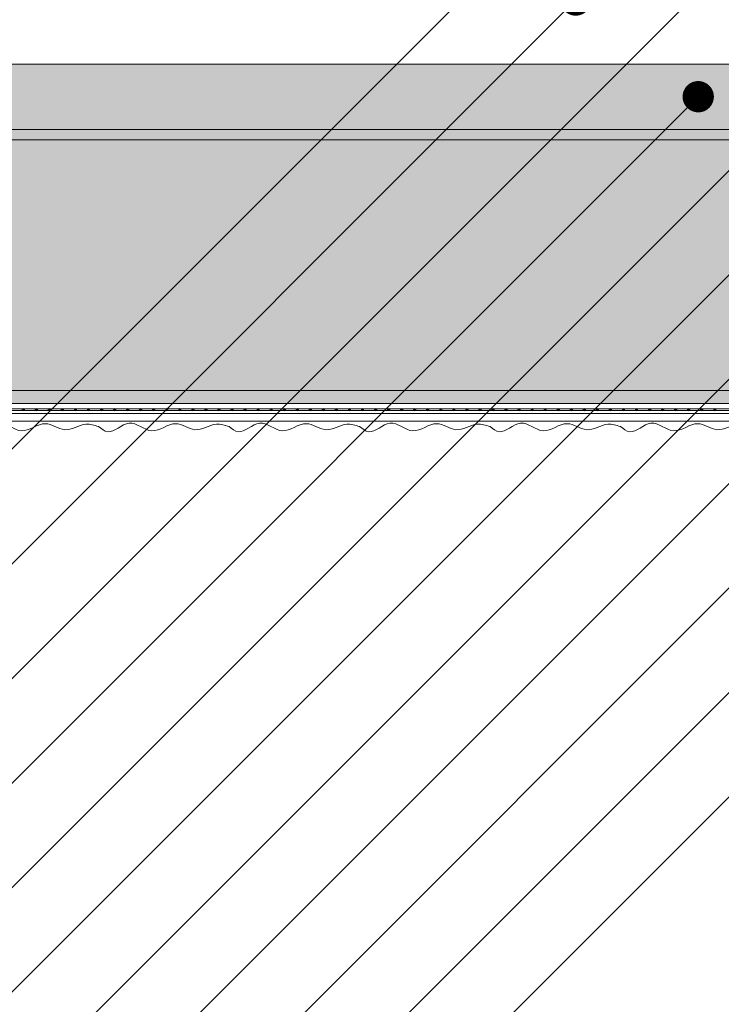
# Model space of a CAD drawing. Units: millimetres. Extents: x 685 to 8110, y 408 to 10908.
# Drawn here: x 1651 to 1785, y 5213 to 5402 of the extents above; entities that cross this region are included whole.
import ezdxf
from ezdxf import colors
from ezdxf.entities.mleader import LeaderData, LeaderLine
from ezdxf.math import Vec2, Vec3

# ---------------------------------------------------------------- set-up
doc = ezdxf.new("R2010")
doc.units = ezdxf.units.MM
for name, color, linetype, lineweight in [('DLS_AlçıLevha', 7, 'Continuous', 13), ('DLS_Hatch_BOARDEX', 30, 'Continuous', 0), ('DLS_Hatch_Mantolama', 252, 'Continuous', 0), ('DLS_Multileader', 254, 'Continuous', 0)]:
    doc.layers.add(name, color=color, linetype=linetype, lineweight=lineweight)
doc.styles.get("Standard").update_dxf_attribs({"font": 'arial.ttf'})

# ---------------------------------------------------------------- blocks, each defined once
blk = doc.blocks.new('*U63')
at = {"layer": 'DLS_Hatch_BOARDEX'}
h = blk.add_hatch(dxfattribs=at)
h.set_pattern_fill('AR-SAND', color=256, scale=0.01, style=0)
h.set_pattern_definition([(37.5, (-43.89304, 0), (-0.0160003, 0.4894132), [0, -0.38608, 0, -0.4318, 0, -0.41275]), (7.5, (-43.89304, 0), (0.4495233, 0.716825), [0, -0.20828, 0, -0.34798, 0, -0.13335]), (327.5, (-44.20546, 0), (0.7909924, 0.0014372), [0, -0.127, 0, -0.4572, 0, -0.5969]), (317.5, (-44.20546, 0), (0.7635565, 0.2229293), [0, -0.0635, 0, -0.29972, 0, -0.3429])])
h.paths.add_polyline_path([(31.663, 1.25), (-21.221, 1.25), (-21.221, 0), (32.363, 0), (32.363, 1.1)])
at = {"layer": 'DLS_AlçıLevha'}
blk.add_lwpolyline([(31.663, 1.25), (-21.221, 1.25), (-21.221, 0), (32.363, 0), (32.363, 1.1)], close=True, dxfattribs=at)
blk = doc.blocks.new('*U87')
h = blk.add_hatch()
h.set_pattern_fill('HONEY', color=256, scale=1.5)
h.set_pattern_definition([(0, (-38058.2494, -8805.8226), (7.14375, 4.12444597), [4.7625, -9.525]), (120, (-38058.2494, -8805.8226), (-7.14375, 4.124446), [4.7625, -9.525]), (60, (-38058.2494, -8805.8226), (2e-08, 8.24889196), [-9.525, 4.7625])])
h.paths.add_polyline_path([(-50, -402.63), (-2, -402.63), (-2, 358.21), (-50, 358.21)])
h = blk.add_hatch(color=256)
h.dxf.hatch_style = 1
h.paths.add_polyline_path([(-2, -402.63), (0, -402.63), (0, 358.21), (-2, 358.21)])
for points in [[(-50, -402.63), (-2, -402.63), (-2, 358.21), (-50, 358.21)], [(-2, -402.63), (0, -402.63), (0, 358.21), (-2, 358.21)]]:
    blk.add_lwpolyline(points, close=True)
blk = doc.blocks.new('*U88')
h = blk.add_hatch(color=256)
h.dxf.hatch_style = 1
h.paths.add_polyline_path([(-2.5, 675), (-2.5, -125), (0, -125), (0, 675)])
h = blk.add_hatch(color=254)
h.dxf.hatch_style = 1
edge = h.paths.add_edge_path()
edge.add_arc((-3.66, 493.07), 0.215, 0, 360)
h = blk.add_hatch(color=254)
h.dxf.hatch_style = 1
edge = h.paths.add_edge_path()
edge.add_arc((-3.66, 490.57), 0.215, 0, 360)
h = blk.add_hatch(color=254)
h.dxf.hatch_style = 1
edge = h.paths.add_edge_path()
edge.add_arc((-3.66, 488.07), 0.215, 0, 360)
h = blk.add_hatch(color=254)
h.dxf.hatch_style = 1
edge = h.paths.add_edge_path()
edge.add_arc((-3.66, 485.57), 0.215, 0, 360)
h = blk.add_hatch(color=254)
h.dxf.hatch_style = 1
edge = h.paths.add_edge_path()
edge.add_arc((-3.66, 483.07), 0.215, 0, 360)
h = blk.add_hatch(color=254)
h.dxf.hatch_style = 1
edge = h.paths.add_edge_path()
edge.add_arc((-3.66, 480.57), 0.215, 0, 360)
h = blk.add_hatch(color=254)
h.dxf.hatch_style = 1
edge = h.paths.add_edge_path()
edge.add_arc((-3.66, 478.07), 0.215, 0, 360)
h = blk.add_hatch(color=254)
h.dxf.hatch_style = 1
edge = h.paths.add_edge_path()
edge.add_arc((-3.66, 475.57), 0.215, 0, 360)
h = blk.add_hatch(color=254)
h.dxf.hatch_style = 1
edge = h.paths.add_edge_path()
edge.add_arc((-3.66, 473.07), 0.215, 0, 360)
h = blk.add_hatch(color=254)
h.dxf.hatch_style = 1
edge = h.paths.add_edge_path()
edge.add_arc((-3.66, 470.57), 0.215, 0, 360)
h = blk.add_hatch(color=254)
h.dxf.hatch_style = 1
edge = h.paths.add_edge_path()
edge.add_arc((-3.66, 468.07), 0.215, 0, 360)
h = blk.add_hatch(color=254)
h.dxf.hatch_style = 1
edge = h.paths.add_edge_path()
edge.add_arc((-3.66, 465.57), 0.215, 0, 360)
h = blk.add_hatch(color=254)
h.dxf.hatch_style = 1
edge = h.paths.add_edge_path()
edge.add_arc((-3.66, 463.07), 0.215, 0, 360)
h = blk.add_hatch(color=254)
h.dxf.hatch_style = 1
edge = h.paths.add_edge_path()
edge.add_arc((-3.66, 460.57), 0.215, 0, 360)
h = blk.add_hatch(color=254)
h.dxf.hatch_style = 1
edge = h.paths.add_edge_path()
edge.add_arc((-3.66, 458.07), 0.215, 0, 360)
h = blk.add_hatch(color=254)
h.dxf.hatch_style = 1
edge = h.paths.add_edge_path()
edge.add_arc((-3.66, 455.57), 0.215, 0, 360)
h = blk.add_hatch(color=254)
h.dxf.hatch_style = 1
edge = h.paths.add_edge_path()
edge.add_arc((-3.66, 453.07), 0.215, 0, 360)
h = blk.add_hatch(color=254)
h.dxf.hatch_style = 1
edge = h.paths.add_edge_path()
edge.add_arc((-3.66, 450.57), 0.215, 0, 360)
h = blk.add_hatch(color=254)
h.dxf.hatch_style = 1
edge = h.paths.add_edge_path()
edge.add_arc((-3.66, 448.07), 0.215, 0, 360)
h = blk.add_hatch(color=254)
h.dxf.hatch_style = 1
edge = h.paths.add_edge_path()
edge.add_arc((-3.66, 445.57), 0.215, 0, 360)
h = blk.add_hatch(color=254)
h.dxf.hatch_style = 1
edge = h.paths.add_edge_path()
edge.add_arc((-3.66, 443.07), 0.215, 0, 360)
h = blk.add_hatch(color=254)
h.dxf.hatch_style = 1
edge = h.paths.add_edge_path()
edge.add_arc((-3.66, 440.57), 0.215, 0, 360)
h = blk.add_hatch(color=254)
h.dxf.hatch_style = 1
edge = h.paths.add_edge_path()
edge.add_arc((-3.66, 438.07), 0.215, 0, 360)
h = blk.add_hatch(color=254)
h.dxf.hatch_style = 1
edge = h.paths.add_edge_path()
edge.add_arc((-3.66, 435.57), 0.215, 0, 360)
h = blk.add_hatch(color=254)
h.dxf.hatch_style = 1
edge = h.paths.add_edge_path()
edge.add_arc((-3.66, 433.07), 0.215, 0, 360)
h = blk.add_hatch(color=254)
h.dxf.hatch_style = 1
edge = h.paths.add_edge_path()
edge.add_arc((-3.66, 430.57), 0.215, 0, 360)
h = blk.add_hatch(color=254)
h.dxf.hatch_style = 1
edge = h.paths.add_edge_path()
edge.add_arc((-3.66, 428.07), 0.215, 0, 360)
h = blk.add_hatch(color=254)
h.dxf.hatch_style = 1
edge = h.paths.add_edge_path()
edge.add_arc((-3.66, 425.57), 0.215, 0, 360)
h = blk.add_hatch(color=254)
h.dxf.hatch_style = 1
edge = h.paths.add_edge_path()
edge.add_arc((-3.66, 423.07), 0.215, 0, 360)
h = blk.add_hatch(color=254)
h.dxf.hatch_style = 1
edge = h.paths.add_edge_path()
edge.add_arc((-3.66, 420.57), 0.215, 0, 360)
h = blk.add_hatch(color=254)
h.dxf.hatch_style = 1
edge = h.paths.add_edge_path()
edge.add_arc((-3.66, 418.07), 0.215, 0, 360)
h = blk.add_hatch(color=254)
h.dxf.hatch_style = 1
edge = h.paths.add_edge_path()
edge.add_arc((-3.66, 415.57), 0.215, 0, 360)
h = blk.add_hatch(color=254)
h.dxf.hatch_style = 1
edge = h.paths.add_edge_path()
edge.add_arc((-3.66, 413.07), 0.215, 0, 360)
h = blk.add_hatch(color=254)
h.dxf.hatch_style = 1
edge = h.paths.add_edge_path()
edge.add_arc((-3.66, 410.57), 0.215, 0, 360)
h = blk.add_hatch(color=254)
h.dxf.hatch_style = 1
edge = h.paths.add_edge_path()
edge.add_arc((-3.66, 408.07), 0.215, 0, 360)
h = blk.add_hatch(color=254)
h.dxf.hatch_style = 1
edge = h.paths.add_edge_path()
edge.add_arc((-3.66, 405.57), 0.215, 0, 360)
h = blk.add_hatch(color=254)
h.dxf.hatch_style = 1
edge = h.paths.add_edge_path()
edge.add_arc((-3.66, 403.07), 0.215, 0, 360)
h = blk.add_hatch(color=254)
h.dxf.hatch_style = 1
edge = h.paths.add_edge_path()
edge.add_arc((-3.66, 400.57), 0.215, 0, 360)
h = blk.add_hatch(color=254)
h.dxf.hatch_style = 1
edge = h.paths.add_edge_path()
edge.add_arc((-3.66, 398.07), 0.215, 0, 360)
h = blk.add_hatch(color=254)
h.dxf.hatch_style = 1
edge = h.paths.add_edge_path()
edge.add_arc((-3.66, 395.57), 0.215, 0, 360)
h = blk.add_hatch(color=254)
h.dxf.hatch_style = 1
edge = h.paths.add_edge_path()
edge.add_arc((-3.66, 393.07), 0.215, 0, 360)
h = blk.add_hatch(color=254)
h.dxf.hatch_style = 1
edge = h.paths.add_edge_path()
edge.add_arc((-3.66, 390.57), 0.215, 0, 360)
h = blk.add_hatch(color=254)
h.dxf.hatch_style = 1
edge = h.paths.add_edge_path()
edge.add_arc((-3.66, 388.07), 0.215, 0, 360)
h = blk.add_hatch(color=254)
h.dxf.hatch_style = 1
edge = h.paths.add_edge_path()
edge.add_arc((-3.66, 385.57), 0.215, 0, 360)
h = blk.add_hatch(color=254)
h.dxf.hatch_style = 1
edge = h.paths.add_edge_path()
edge.add_arc((-3.66, 383.07), 0.215, 0, 360)
h = blk.add_hatch(color=254)
h.dxf.hatch_style = 1
edge = h.paths.add_edge_path()
edge.add_arc((-3.66, 380.57), 0.215, 0, 360)
h = blk.add_hatch(color=254)
h.dxf.hatch_style = 1
edge = h.paths.add_edge_path()
edge.add_arc((-3.66, 378.07), 0.215, 0, 360)
h = blk.add_hatch(color=254)
h.dxf.hatch_style = 1
edge = h.paths.add_edge_path()
edge.add_arc((-3.66, 375.57), 0.215, 0, 360)
h = blk.add_hatch(color=254)
h.dxf.hatch_style = 1
edge = h.paths.add_edge_path()
edge.add_arc((-3.66, 373.07), 0.215, 0, 360)
h = blk.add_hatch(color=254)
h.dxf.hatch_style = 1
edge = h.paths.add_edge_path()
edge.add_arc((-3.66, 370.57), 0.215, 0, 360)
h = blk.add_hatch(color=254)
h.dxf.hatch_style = 1
edge = h.paths.add_edge_path()
edge.add_arc((-3.66, 368.07), 0.215, 0, 360)
h = blk.add_hatch(color=254)
h.dxf.hatch_style = 1
edge = h.paths.add_edge_path()
edge.add_arc((-3.66, 365.57), 0.215, 0, 360)
h = blk.add_hatch(color=254)
h.dxf.hatch_style = 1
edge = h.paths.add_edge_path()
edge.add_arc((-3.66, 363.07), 0.215, 0, 360)
h = blk.add_hatch(color=254)
h.dxf.hatch_style = 1
edge = h.paths.add_edge_path()
edge.add_arc((-3.66, 360.57), 0.215, 0, 360)
for points in [[(-5.89, 675), (-5.89, -125), (-4.39, -125), (-4.39, 675)], [(-3.52, 675), (-3.52, -125.04), (-3.8, -125.04), (-3.8, 675)], [(-2.5, 675), (-2.5, -125), (0, -125), (0, 675)]]:
    blk.add_lwpolyline(points, close=True)
for centre in [(-3.66, 493.07), (-3.66, 490.57), (-3.66, 488.07), (-3.66, 485.57), (-3.66, 483.07), (-3.66, 480.57), (-3.66, 478.07), (-3.66, 475.57), (-3.66, 473.07), (-3.66, 470.57), (-3.66, 468.07), (-3.66, 465.57), (-3.66, 463.07), (-3.66, 460.57), (-3.66, 458.07), (-3.66, 455.57), (-3.66, 453.07), (-3.66, 450.57), (-3.66, 448.07), (-3.66, 445.57), (-3.66, 443.07), (-3.66, 440.57), (-3.66, 438.07), (-3.66, 435.57), (-3.66, 433.07), (-3.66, 430.57), (-3.66, 428.07), (-3.66, 425.57), (-3.66, 423.07), (-3.66, 420.57), (-3.66, 418.07), (-3.66, 415.57), (-3.66, 413.07), (-3.66, 410.57), (-3.66, 408.07), (-3.66, 405.57), (-3.66, 403.07), (-3.66, 400.57), (-3.66, 398.07), (-3.66, 395.57), (-3.66, 393.07), (-3.66, 390.57), (-3.66, 388.07), (-3.66, 385.57), (-3.66, 383.07), (-3.66, 380.57), (-3.66, 378.07), (-3.66, 375.57), (-3.66, 373.07), (-3.66, 370.57), (-3.66, 368.07), (-3.66, 365.57), (-3.66, 363.07), (-3.66, 360.57)]:
    blk.add_circle(centre, 0.215)
at = {"color": 6, "transparency": 33554559}
for points in [[(-6.89, 475), (-7.89, 476.73), (-6.23, 480.84), (-7.72, 485.18), (-6.35, 489.81), (-7.5, 493.47), (-6.45, 497.56), (-6.89, 500)], [(-6.89, 450), (-7.89, 451.73), (-6.23, 455.84), (-7.72, 460.18), (-6.35, 464.81), (-7.5, 468.47), (-6.45, 472.56), (-6.89, 475)], [(-6.89, 425), (-7.89, 426.73), (-6.23, 430.84), (-7.72, 435.18), (-6.35, 439.81), (-7.5, 443.47), (-6.45, 447.56), (-6.89, 450)], [(-6.89, 400), (-7.89, 401.73), (-6.23, 405.84), (-7.72, 410.18), (-6.35, 414.81), (-7.5, 418.47), (-6.45, 422.56), (-6.89, 425)], [(-6.89, 375), (-7.89, 376.73), (-6.23, 380.84), (-7.72, 385.18), (-6.35, 389.81), (-7.5, 393.47), (-6.45, 397.56), (-6.89, 400)], [(-6.89, 350), (-7.89, 351.73), (-6.23, 355.84), (-7.72, 360.18), (-6.35, 364.81), (-7.5, 368.47), (-6.45, 372.56), (-6.89, 375)]]:
    blk.add_spline(points, degree=3, dxfattribs=at)
blk = doc.blocks.new('_Dot')
at = {"color": 0, "linetype": 'ByBlock', "lineweight": -2}
blk.add_line((-0.5, 0), (-1, 0), dxfattribs=at)
at = {"color": 0, "linetype": 'ByBlock', "const_width": 0.5}
blk.add_lwpolyline([(-0.25, 0, 1), (0.25, 0, 1)], format="xyb", close=True, dxfattribs=at)

msp = doc.modelspace()

# ---------------------------------------------------------------- block references
at = {"xscale": 10, "yscale": 10, "zscale": 10, "rotation": 180}
msp.add_blockref('*U63', (1746.64, 5393.32), dxfattribs=at)
at = {"layer": 'DLS_Hatch_Mantolama', "rotation": 90}
msp.add_blockref('*U87', (1556.22, 5380.82), dxfattribs=at)
at = {"layer": 'DLS_Hatch_Mantolama', "xscale": -1, "rotation": 270}
msp.add_blockref('*U88', (1291.12, 5330.82), dxfattribs=at)

# ---------------------------------------------------------------- leaders
at = {"layer": 'DLS_Multileader'}
ml = msp.add_multileader_mtext('Standard', dxfattribs=at)
ml.set_content('\\A1;BoardeX L75 Braket (30x75 mm; 2 mm) {\\H0.7x;\\S(2)^ ;}', color=256)
ml.set_leader_properties(color=256)
ml.set_arrow_properties(name='DOT')
ml.build(insert=Vec2(0, 0))
ml.multileader.update_dxf_attribs({"dogleg_length": 20, "arrow_head_size": 6})
ctx = ml.context
ctx.base_point, ctx.char_height, ctx.arrow_head_size, ctx.landing_gap_size, ctx.plane_origin = Vec3(1244.5, 5267.52), 12, 6, 10, Vec3(1796.82, 5466.92)
ctx.text_align_type = 2
notes = []
notes.append((ctx, [(0, (1, 1, 0), (1597.42, 5267.52), (-1, 0), 20, [(0, [(1819.81, 5489.91)], 0, [])])]))
ctx.mtext.insert, ctx.mtext.alignment, ctx.mtext.flow_direction = Vec3(1567.42, 5275.28), 3, 5
ml = msp.add_multileader_mtext('Standard', dxfattribs=at)
ml.set_content('Drillex şapkalı vida', color=256)
ml.set_leader_properties(color=256)
ml.set_arrow_properties(name='DOT')
ml.build(insert=Vec2(0, 0))
ml.multileader.update_dxf_attribs({"dogleg_length": 20, "arrow_head_size": 6})
ctx = ml.context
ctx.base_point, ctx.char_height, ctx.arrow_head_size, ctx.landing_gap_size, ctx.plane_origin = Vec3(1419.67, 5223.52), 12, 6, 10, Vec3(1796.82, 5422.92)
ctx.text_align_type = 2
notes.append((ctx, [(0, (1, 1, 0), (1597.42, 5223.52), (-1, 0), 20, [(0, [(1812.21, 5438.3)], 0, [])])]))
ctx.mtext.insert, ctx.mtext.alignment, ctx.mtext.flow_direction = Vec3(1567.42, 5231.18), 3, 5
ml = msp.add_multileader_mtext('Standard', dxfattribs=at)
ml.set_content('Mineral yün', color=256)
ml.set_leader_properties(color=256)
ml.set_arrow_properties(name='DOT')
ml.build(insert=Vec2(0, 0))
ml.multileader.update_dxf_attribs({"dogleg_length": 20, "arrow_head_size": 6})
ctx = ml.context
ctx.base_point, ctx.char_height, ctx.arrow_head_size, ctx.landing_gap_size, ctx.plane_origin = Vec3(1473.16, 5245.52), 12, 6, 10, Vec3(1796.82, 5444.92)
ctx.text_align_type = 2
notes.append((ctx, [(0, (1, 1, 0), (1597.42, 5245.52), (-1, 0), 20, [(0, [(1757.53, 5405.63)], 0, [])])]))
ctx.mtext.insert, ctx.mtext.alignment, ctx.mtext.flow_direction = Vec3(1567.42, 5253.28), 3, 5
ml = msp.add_multileader_mtext('Standard', dxfattribs=at)
ml.set_content('\\A1;BoardeX matkap uçlu vida (30 mm) {\\H0.7x;\\S(1)^ ;}', color=256)
ml.set_leader_properties(color=256)
ml.set_arrow_properties(name='DOT')
ml.build(insert=Vec2(0, 0))
ml.multileader.update_dxf_attribs({"dogleg_length": 20, "arrow_head_size": 6})
ctx = ml.context
ctx.base_point, ctx.char_height, ctx.arrow_head_size, ctx.landing_gap_size, ctx.plane_origin = Vec3(1278.03, 5183.52), 12, 6, 10, Vec3(1796.82, 5382.92)
ctx.text_align_type = 2
notes.append((ctx, [(0, (1, 1, 0), (1597.42, 5183.52), (-1, 0), 20, [(0, [(1811.39, 5397.48)], 0, [])])]))
ctx.mtext.insert, ctx.mtext.alignment, ctx.mtext.flow_direction = Vec3(1567.42, 5191.28), 3, 5
ml = msp.add_multileader_mtext('Standard', dxfattribs=at)
ml.set_content('BoardeX CT profili (50x50 mm; 0,9 mm)', color=256)
ml.set_leader_properties(color=256)
ml.set_arrow_properties(name='DOT')
ml.build(insert=Vec2(0, 0))
ml.multileader.update_dxf_attribs({"dogleg_length": 20, "arrow_head_size": 6})
ctx = ml.context
ctx.base_point, ctx.char_height, ctx.arrow_head_size, ctx.landing_gap_size, ctx.plane_origin = Vec3(1263, 5163.52), 12, 6, 10, Vec3(1796.82, 5362.92)
ctx.text_align_type = 2
notes.append((ctx, [(0, (1, 1, 0), (1597.42, 5163.52), (-1, 0), 20, [(0, [(1828.94, 5395.03)], 0, [])])]))
ctx.mtext.insert, ctx.mtext.alignment, ctx.mtext.flow_direction = Vec3(1567.42, 5171.28), 3, 5
ml = msp.add_multileader_mtext('Standard', dxfattribs=at)
ml.set_content('BoardeX (12,5 mm)', color=256)
ml.set_leader_properties(color=256)
ml.set_arrow_properties(name='DOT')
ml.build(insert=Vec2(0, 0))
ml.multileader.update_dxf_attribs({"dogleg_length": 20, "arrow_head_size": 6})
ctx = ml.context
ctx.base_point, ctx.char_height, ctx.arrow_head_size, ctx.landing_gap_size, ctx.plane_origin = Vec3(1412.98, 5203.52), 12, 6, 10, Vec3(1796.82, 5402.92)
ctx.text_align_type = 2
notes.append((ctx, [(0, (1, 1, 0), (1597.42, 5203.52), (-1, 0), 20, [(0, [(1781.01, 5387.11)], 0, [])])]))
ctx.mtext.insert, ctx.mtext.alignment, ctx.mtext.flow_direction = Vec3(1567.42, 5211.28), 3, 5
ml = msp.add_multileader_mtext('Standard', dxfattribs=at)
ml.set_content('PROBASE FİX Yapıştırma harcı', color=256)
ml.set_leader_properties(color=256)
ml.set_arrow_properties(name='DOT')
ml.build(insert=Vec2(0, 0))
ml.multileader.update_dxf_attribs({"dogleg_length": 20, "arrow_head_size": 6})
ctx = ml.context
ctx.base_point, ctx.char_height, ctx.arrow_head_size, ctx.landing_gap_size, ctx.plane_origin = Vec3(1320.85, 5143.52), 12, 6, 10, Vec3(1796.82, 5342.92)
ctx.text_align_type = 2
notes.append((ctx, [(0, (1, 1, 0), (1597.42, 5143.52), (-1, 0), 20, [(0, [(1833.09, 5379.19)], 0, [])])]))
ctx.mtext.insert, ctx.mtext.width, ctx.mtext.alignment, ctx.mtext.flow_direction = Vec3(1567.42, 5151.18), 473.1889, 3, 5
ml = msp.add_multileader_mtext('Standard', dxfattribs=at)
ml.set_content('Yalıtım malzemesi', color=256)
ml.set_leader_properties(color=256)
ml.set_arrow_properties(name='DOT')
ml.build(insert=Vec2(0, 0))
ml.multileader.update_dxf_attribs({"dogleg_length": 20, "arrow_head_size": 6})
ctx = ml.context
ctx.base_point, ctx.char_height, ctx.arrow_head_size, ctx.landing_gap_size, ctx.plane_origin = Vec3(1421.67, 5123.52), 12, 6, 10, Vec3(1796.82, 5322.92)
ctx.text_align_type = 2
notes.append((ctx, [(0, (1, 1, 0), (1597.42, 5123.52), (-1, 0), 20, [(0, [(1822.11, 5348.2)], 0, [])])]))
ctx.mtext.insert, ctx.mtext.alignment, ctx.mtext.flow_direction = Vec3(1567.42, 5129.61), 3, 5
ml = msp.add_multileader_mtext('Standard', dxfattribs=at)
ml.set_content('\\A1;PROBASE RENDER + sıva filesi {\\H0.7x;\\S(4)^ ;}', color=256)
ml.set_leader_properties(color=256)
ml.set_arrow_properties(name='DOT')
ml.build(insert=Vec2(0, 0))
ml.multileader.update_dxf_attribs({"dogleg_length": 20, "arrow_head_size": 6})
ctx = ml.context
ctx.base_point, ctx.char_height, ctx.arrow_head_size, ctx.landing_gap_size, ctx.plane_origin = Vec3(1296.3, 5103.52), 12, 6, 10, Vec3(1796.82, 5302.92)
ctx.text_align_type = 2
notes.append((ctx, [(0, (1, 1, 0), (1597.42, 5103.52), (-1, 0), 20, [(0, [(1824.44, 5330.54)], 0, [])])]))
ctx.mtext.insert, ctx.mtext.alignment, ctx.mtext.flow_direction = Vec3(1567.42, 5109.62), 3, 5
ml = msp.add_multileader_mtext('Standard', dxfattribs=at)
ml.set_content('PROBASE MİNERAL + Boya', color=256)
ml.set_leader_properties(color=256)
ml.set_arrow_properties(name='DOT')
ml.build(insert=Vec2(0, 0))
ml.multileader.update_dxf_attribs({"dogleg_length": 20, "arrow_head_size": 6})
ctx = ml.context
ctx.base_point, ctx.char_height, ctx.arrow_head_size, ctx.landing_gap_size, ctx.plane_origin = Vec3(1341.88, 5063.52), 12, 6, 10, Vec3(1796.82, 5262.92)
ctx.text_align_type = 2
notes.append((ctx, [(0, (1, 1, 0), (1597.42, 5063.52), (-1, 0), 20, [(0, [(1860.8, 5326.9)], 0, [])])]))
ctx.mtext.insert, ctx.mtext.width, ctx.mtext.alignment, ctx.mtext.flow_direction = Vec3(1567.42, 5071.28), 255.3293, 3, 5
ml = msp.add_multileader_mtext('Standard', dxfattribs=at)
ml.set_content('Matkap uçlu mantolama dübeli', color=256)
ml.set_leader_properties(color=256)
ml.set_arrow_properties(name='DOT')
ml.build(insert=Vec2(0, 0))
ml.multileader.update_dxf_attribs({"dogleg_length": 20, "arrow_head_size": 6})
ctx = ml.context
ctx.base_point, ctx.char_height, ctx.arrow_head_size, ctx.landing_gap_size, ctx.plane_origin = Vec3(1332.43, 5083.52), 12, 6, 10, Vec3(1796.82, 5282.92)
ctx.text_align_type = 2
notes.append((ctx, [(0, (1, 1, 0), (1597.42, 5083.52), (-1, 0), 20, [(0, [(1841.1, 5327.19)], 0, [])])]))
ctx.mtext.insert, ctx.mtext.alignment, ctx.mtext.flow_direction = Vec3(1567.42, 5091.18), 3, 5
for ctx, leaders in notes:
    for number, flags, end, landing, length, lines in leaders:
        leader = LeaderData()
        leader.index, (leader.has_last_leader_line, leader.has_dogleg_vector, leader.attachment_direction) = number, flags
        leader.last_leader_point, leader.dogleg_vector, leader.dogleg_length = Vec3(end), Vec3(landing), length
        for number, points, colour, breaks in lines:
            line = LeaderLine()
            line.index, line.vertices, line.color, line.breaks = number, Vec3.list(points), colors.encode_raw_color(colour), breaks
            leader.lines.append(line)
        ctx.leaders.append(leader)

doc.saveas('drawing.dxf')
